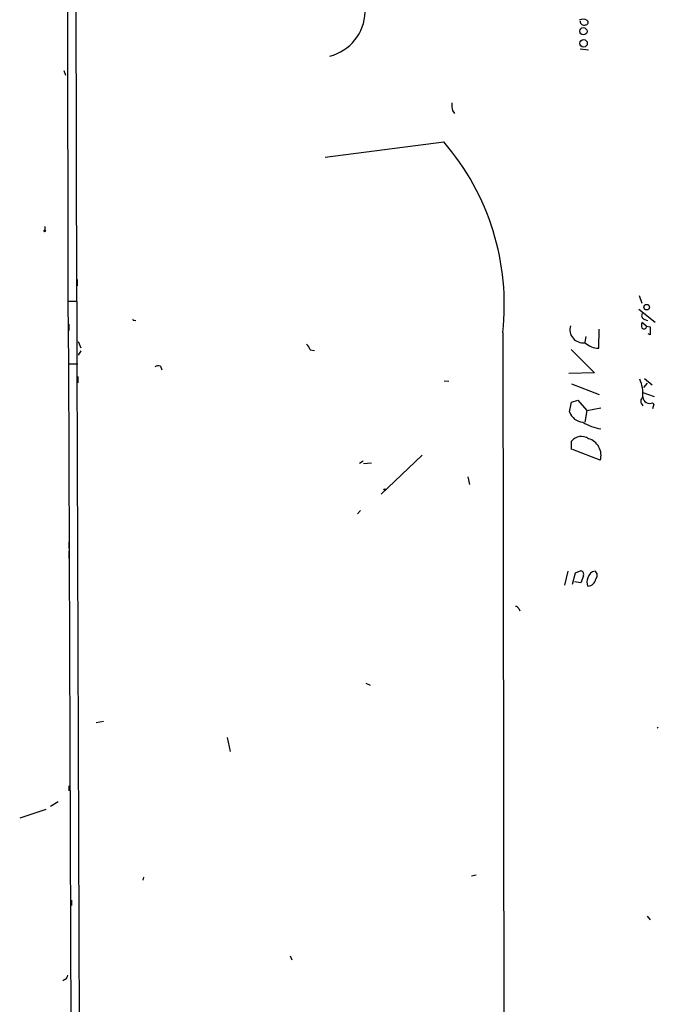
# Model space of a CAD drawing. Extents: x 4 to 735, y 993 to 1865.
# Drawn here: x 4 to 110, y 1337 to 1500 of the extents above; entities that cross this region are included whole.
import ezdxf

# ---------------------------------------------------------------- set-up
doc = ezdxf.new("R2010")
doc.units = 0
doc.header["$MEASUREMENT"] = 0
doc.layers.add('MAIN', color=5, linetype='CONTINUOUS')

msp = doc.modelspace()

# ---------------------------------------------------------------- linework, layer by layer
at = {"layer": 'MAIN'}
for p, q in [((12.2767, 1508.0146), (12.3613, 1453.32)), ((13.8007, 1453.32), (13.716, 1508.0146)), ((96.8587, 1494.8913), (98.2133, 1494.722)), ((11.684, 1491.3353), (11.938, 1490.5733)), ((75.7767, 1484.7313), (76.1153, 1484.2233)), ((54.7793, 1477.0266), (74.3373, 1479.5666)), ((8.5513, 1465.5966), (8.5513, 1465.004)), ((13.8853, 1456.876), (13.8853, 1455.86)), ((12.3613, 1453.32), (13.8007, 1453.32)), ((13.8853, 1453.2353), (12.3613, 1453.2353)), ((12.3613, 1453.2353), (12.446, 1442.9906)), ((13.8853, 1442.9906), (13.8853, 1453.2353)), ((106.5953, 1454.2513), (107.0187, 1452.9813)), ((106.5107, 1451.9653), (109.22, 1449.8486)), ((23.2833, 1450.1873), (23.5373, 1450.1026)), ((107.3573, 1450.3566), (107.95, 1450.1026)), ((12.5307, 1449.51), (12.5307, 1448.494)), ((84.074, 1448.1553), (84.328, 1279.4146)), ((99.9067, 1445.5306), (99.9913, 1448.6633)), ((107.7807, 1449.1713), (107.0187, 1449.764)), ((107.7807, 1449.1713), (108.3733, 1449.0866)), ((108.3733, 1449.0866), (108.3733, 1447.732)), ((14.0547, 1446.6313), (14.478, 1445.6153)), ((97.79, 1447.478), (97.6207, 1446.5466)), ((108.3733, 1447.732), (108.0347, 1447.9013)), ((14.478, 1445.1073), (14.0547, 1444.43)), ((52.324, 1445.2766), (53.0013, 1445.192)), ((95.3347, 1445.3613), (99.2293, 1441.4666)), ((12.446, 1442.9906), (13.8853, 1442.9906)), ((13.8853, 1442.906), (12.446, 1442.906)), ((12.446, 1442.906), (13.2927, 1206.0933)), ((13.208, 1442.9906), (13.97, 1442.9906)), ((14.732, 1206.0933), (13.8853, 1442.906)), ((27.6013, 1442.5673), (27.8553, 1441.9746)), ((13.97, 1440.874), (13.97, 1439.858)), ((74.422, 1440.1966), (75.184, 1440.112)), ((99.2293, 1441.4666), (94.996, 1441.382)), ((107.442, 1440.5353), (108.712, 1439.5193)), ((95.4193, 1439.6886), (99.9913, 1437.9106)), ((107.8653, 1439.7733), (107.2727, 1439.096)), ((95.4193, 1436.6406), (96.4353, 1436.9793)), ((96.4353, 1436.9793), (97.9593, 1435.286)), ((107.188, 1438.2493), (109.0507, 1437.572)), ((95.0807, 1435.032), (95.4193, 1436.6406)), ((97.9593, 1435.286), (97.6207, 1433.3386)), ((97.9593, 1435.286), (100.2453, 1435.7093)), ((108.7967, 1436.556), (108.966, 1436.302)), ((108.966, 1436.302), (108.7967, 1435.54)), ((95.4193, 1428.8513), (95.4193, 1430.206)), ((100.1607, 1427.0733), (95.5887, 1428.8513)), ((70.7813, 1427.92), (64.008, 1421.4853)), ((61.0447, 1426.904), (60.452, 1426.5653)), ((61.1293, 1426.5653), (62.3993, 1426.65)), ((78.3167, 1424.364), (78.5707, 1423.094)), ((60.6213, 1418.776), (60.1133, 1418.268)), ((12.5307, 1413.6113), (12.5307, 1412.5953)), ((12.5307, 1412.0873), (12.5307, 1410.902)), ((94.8267, 1408.7853), (94.234, 1406.4993)), ((95.5887, 1406.6686), (96.0967, 1408.5313)), ((96.0967, 1408.5313), (97.028, 1408.87)), ((97.3667, 1408.0233), (96.9433, 1406.838)), ((96.9433, 1406.838), (95.9273, 1407.0073)), ((86.6987, 1402.6046), (86.868, 1402.266)), ((12.6153, 1397.1013), (12.6153, 1396.2546)), ((61.468, 1390.328), (62.23, 1389.9893)), ((17.018, 1383.8086), (18.2033, 1384.0626)), ((109.5587, 1382.8773), (109.728, 1383.0466)), ((38.608, 1381.3533), (39.116, 1379.0673)), ((12.5307, 1373.3946), (12.5307, 1372.548)), ((10.7527, 1370.77), (9.4827, 1370.008)), ((8.7207, 1369.5), (4.4027, 1368.0606)), ((24.8073, 1358.324), (24.7227, 1357.816)), ((79.6713, 1358.6626), (78.9093, 1358.4933)), ((12.954, 1354.514), (12.954, 1353.6673)), ((107.8653, 1351.8893), (108.3733, 1351.2966)), ((49.022, 1345.37), (49.276, 1344.6926)), ((11.8533, 1341.4753), (11.5147, 1341.2213))]:
    msp.add_line(p, q, dxfattribs=at)
for centre, radius in [((97.3758, 1497.8098), 0.6016), ((97.4066, 1495.8206), 0.6108), ((8.509, 1464.877), 0.1338), ((107.814, 1452.3196), 0.4588), ((64.6006, 1422.2473), 0.1197)]:
    msp.add_circle(centre, radius, dxfattribs=at)
for centre, radius, start, end in [((53.6057, 1501.2432), 7.7818, 284.402681, 358.115524), ((97.3243, 1498.5744), 1.2341, 59.033059, 120.966941), ((97.4513, 1499.4088), 0.5951, 174.745426, 295.264664), ((97.7477, 1499.2798), 0.4114, 264.084305, 59.045798), ((80.1772, 1485.6626), 4.498, 175.681504, 191.949474), ((43.3293, 1452.7402), 41.0019, 353.579656, 40.86454), ((23.1987, 1450.2719), 0.1198, 135, 315), ((107.5797, 1450.9176), 0.6035, 142.135009, 248.374896), ((97.3162, 1448.6064), 2.1659, 162.547187, 278.081842), ((107.9918, 1449.3406), 1.0612, 156.485935, 203.509115), ((107.3612, 1449.1597), 0.4196, 215.288464, 1.583937), ((49.8549, 1444.3597), 2.6338, 20.372473, 44.567756), ((100.078, 1449.2221), 3.6955, 228.321525, 267.343158), ((27.2098, 1441.71), 0.9425, 65.455419, 124.941222), ((100.819, 1437.9322), 6.3792, 356.763075, 23.252605), ((107.8653, 1436.81), 1.0195, 131.632139, 228.367861), ((108.2908, 1437.5372), 1.1039, 182.590779, 297.275322), ((97.4889, 1435.885), 2.5548, 199.504474, 265.35481), ((101.3929, 1439.8674), 7.7152, 237.803172, 261.445807), ((97.0394, 1428.9452), 2.0529, 55.121619, 142.109105), ((97.4342, 1427.8914), 2.8466, 343.297864, 74.115706), ((96.774, 1408.2773), 0.6448, 336.802576, 66.802576), ((99.398, 1407.0073), 1.4387, 151.915566, 208.084434), ((99.46, 1407.4395), 1.3537, 96.191556, 169.56833), ((98.8292, 1408.1151), 0.8272, 313.51563, 54.119296), ((98.1254, 1407.6066), 1.2766, 270.148109, 355.898714), ((86.2584, 1402.4946), 0.4538, 14.027058, 98.580088), ((11.5512, 1342.2311), 0.8139, 291.787031, 354.465227)]:
    msp.add_arc(centre, radius, start, end, dxfattribs=at)

doc.saveas('drawing.dxf')
